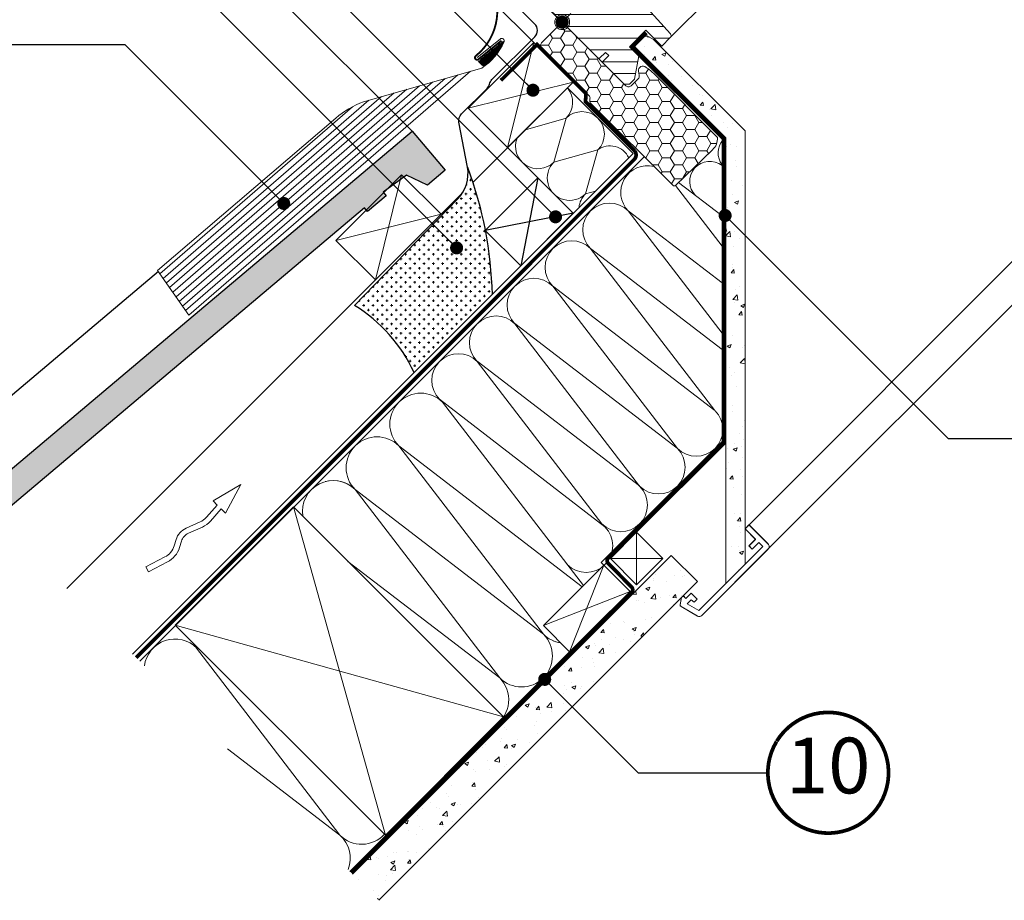
# Model space of a CAD drawing. Units: millimetres. Extents: x -14602 to -7175, y -131 to 3039.
# Drawn here: x -11095 to -10564, y 489 to 963 of the extents above; entities that cross this region are included whole.
import ezdxf
from ezdxf.enums import TextEntityAlignment as Align

# ---------------------------------------------------------------- set-up
doc = ezdxf.new("R2010")
doc.units = ezdxf.units.MM
doc.header["$LTSCALE"] = 50
doc.header["$MEASUREMENT"] = 0
doc.header["$PDMODE"] = 1
doc.header["$PDSIZE"] = 2
for name, pattern in [('DASHED', [0.75, 0.5, -0.25]), ('HIDDEN', [0.375, 0.25, -0.125]), ('VERDECKT2', [0.1875, 0.125, -0.0625])]:
    doc.linetypes.add(name, pattern=pattern)
doc.layers.get('0').update_dxf_attribs({"linetype": 'CONTINUOUS'})
doc.layers.get('DEFPOINTS').update_dxf_attribs({"color": 72, "linetype": 'CONTINUOUS'})
for name, color, linetype in [('VELUX-1_10', 10, 'CONTINUOUS'), ('VELUX-BDX', 6, 'CONTINUOUS'), ('VELUX-INFO', 7, 'CONTINUOUS'), ('VELUX-TEXT', 10, 'CONTINUOUS'), ('VELUX_FLASHING', 4, 'CONTINUOUS'), ('VELUX_LINNING', 7, 'CONTINUOUS'), ('VELUX_ROOFCONSTRUCTION', 7, 'CONTINUOUS'), ('VELUX_ROOFINGMATERIAL', 3, 'CONTINUOUS'), ('VELUX_UNDERROOF', 3, 'DASHED'), ('VELUX_VAPOUR-BARRIER', 3, 'HIDDEN')]:
    doc.layers.add(name, color=color, linetype=linetype)
for name, color, linetype, lineweight in [('VELUX-DACHSCHRAFFUR', 8, 'CONTINUOUS', 5), ('VELUX-REDLINELEVEL', 10, 'CONTINUOUS', 18), ('VELUX_HATCH', 1, 'CONTINUOUS', 5), ('VELUX_INSIDECOVERING', 7, 'CONTINUOUS', 18), ('VELUX_ROOFWINDOW', 2, 'CONTINUOUS', 18)]:
    doc.layers.add(name, color=color, linetype=linetype, lineweight=lineweight)
doc.styles.add('Verdana', font='verdana.ttf')
doc.dimstyles.new('VERDANA', dxfattribs={"dimtxt": 8, "dimasz": 12, "dimexe": 2, "dimexo": 0, "dimgap": 2, "dimtad": 1, "dimdec": 0, "dimzin": 0, "dimdsep": 46, "dimtxsty": 'Verdana', "dimcen": 0.09, "dimclrd": 256, "dimclre": 256, "dimclrt": 256, "dimadec": 0, "dimazin": 0, "dimtfac": 1, "dimtdec": 0, "dimtix": 1, "dimtmove": 0, "dimatfit": 3, "dimfxl": 1, "dimtolj": 1, "dimtzin": 0, "dimarcsym": 0})
pattern_1 = [(49.99999999999996, (-612.8298266138572, -323.2508682369525), (21.5178054780226, -1.882564049477867), [2.25, -24.75]), (354.9999999999999, (-612.8298266138572, -323.2508682369525), (-4.162540008389984, 22.56576401100036), [1.799999999999999, -19.8]), (100.4514444599999, (-611.0366761838577, -323.4077485569526), (17.35526540181337, 20.68319972905888), [1.912205759999999, -21.03426336]), (46.18419999999995, (-612.8298266138572, -317.2508682369525), (32.01723992014717, -4.965578423792317), [3.375, -37.125]), (96.63563548999993, (-610.1617242638567, -317.6646674469525), (28.03985837022687, 29.2235580232365), [2.868310259999999, -31.55141279999999]), (351.18416399, (-612.8298266138572, -317.2508682369525), (28.03985835164321, 29.22355800809969), [2.699999999999996, -29.70000002999997]), (20.99999999999996, (-609.8298266138572, -318.7508682369526), (17.90721156355384, -12.07856671996017), [2.25, -24.75]), (326, (-609.8298266138572, -318.7508682369526), (7.299459957647465, 21.75450135140559), [1.799999999999999, -19.8]), (71.45144473999996, (-608.3375589938569, -319.7574154569525), (25.20667130189914, 9.675934584190596), [1.9122057, -21.03426336]), (37.49999999999996, (-612.8298266138572, -323.2508682369525), (0.3647956595187267, 9.986815614939346), [0, -19.56, 0, -20.1, 0, -19.875]), (7.499999999999946, (-612.8298266138572, -323.2508682369525), (7.892086123264466, 11.8323513564708), [0, -11.45999999999999, 0, -19.10999999999999, 0, -7.574999999999998]), (327.5, (-619.5198266138577, -323.2508682369525), (16.01467308517227, -0.6766461520314034), [0, -7.5, 0, -23.4, 0, -31.05]), (317.4999999999999, (-622.5198266138577, -323.2508682369525), (17.49558508027159, 3.00314946996952), [0, -9.75, 0, -15.54, 0, -22.05])]

# ---------------------------------------------------------------- blocks, each defined once
blk = doc.blocks.new('linning')
at = {"layer": 'VELUX_INSIDECOVERING', "color": 7, "linetype": 'Continuous', "lineweight": 13}
blk.add_lwpolyline([(53.97609464298875, -5.259795557793552, 0.3217026890684749), (53.56446416370272, -4.168503199660165), (50.30955735860698, -2.000349435963016), (49.00921695516081, -2.000349435962164), (49.00921695516081, -4.000758487751397), (45.0085180832375, -4.000758487750545), (45.0085180832375, -8.501574526578509), (47.33401223588589, -8.501574526578509), (47.50904430192895, -6.501225090616401), (50.53705135180099, -6.501225090616401), (48.66106052951909, -13.50250773231096), (0, -13.5025077323101), (0, -10.50198357836694), (5.000933205730689, -10.50198357836694), (5.000933205730689, -8.001516975501943), (0, -8.00151697550109), (0, 0), (-3.000464538117739, 5.68e-14), (-3.000517706128448, -14.50271011202716, 0.4142135623731066), (-1.000142516131745, -16.50308530202727), (49.428522366381, -16.50308530202818, 0.3394542588633962), (51.36073642466908, -15.02044530855033)], format="xyb", close=True, dxfattribs=at)
blk = doc.blocks.new('_ArchTick')
at = {"color": 0, "linetype": 'ByBlock', "const_width": 0.15}
blk.add_lwpolyline([(-0.5, -0.5), (0.5, 0.5)], dxfattribs=at)
blk = doc.blocks.new('*D35')
at = {"layer": 'DEFPOINTS', "color": 0, "lineweight": 13}
for p in [(-11023.63688688249, 1156.606851999801), (-10815.59615166866, 948.5661167848256), (-10883.20742701284, 903.0403071391601)]:
    blk.add_point(p, dxfattribs=at)
at = {"layer": 'VELUX-INFO', "color": 7, "lineweight": -2}
for p, q in [((-11087.27649718949, 1092.967241693156), (-11016.56581907061, 1163.677919811647)), ((-10815.59615166866, 948.5661167848256), (-11030.70795469434, 1163.677919811686)), ((-10883.20742701284, 903.0403071391601), (-11087.27649718945, 1107.109377316887))]:
    blk.add_line(p, q, dxfattribs=at)
at = {"layer": 'VELUX-INFO', "color": 7, "lineweight": -2, "xscale": 12, "yscale": 12, "zscale": 12}
for p, rotation in [((-11023.63688688249, 1156.606851999801), 44.99999999984299), ((-11080.20542937761, 1100.038309505002), 224.999999999843)]:
    blk.add_blockref('_ArchTick', p, dxfattribs=dict(at, rotation=rotation))
at = {"layer": 'VELUX-INFO', "color": 7, "insert": (-11062.85068302526, 1139.252105647668), "char_height": 20, "attachment_point": 5, "rotation": 44.99999999984299, "style": 'Verdana'}
blk.add_mtext('\\A1;80', dxfattribs=at)
blk = doc.blocks.new('*D36')
at = {"layer": 'DEFPOINTS', "color": 0, "lineweight": 13}
for p in [(-11010.51454345976, 1169.729195422496), (-10802.47380824592, 961.6884602075124), (-10815.59615166866, 948.5661167848256)]:
    blk.add_point(p, dxfattribs=at)
at = {"layer": 'VELUX-INFO', "color": 7, "lineweight": -2}
for p, q in [((-11010.51454345976, 1169.729195422496), (-11002.0292620855, 1178.214476796712)), ((-10802.47380824592, 961.6884602075124), (-11017.58561127161, 1176.800263234381)), ((-11023.63688688251, 1156.606851999819), (-11010.51454345976, 1169.729195422496)), ((-10815.59615166866, 948.5661167848256), (-11030.70795469436, 1163.677919811703)), ((-11023.63688688251, 1156.606851999819), (-11032.12216825677, 1148.121570625603))]:
    blk.add_line(p, q, dxfattribs=at)
at = {"layer": 'VELUX-INFO', "color": 7, "lineweight": -2, "xscale": 12, "yscale": 12, "zscale": 12}
for p, rotation in [((-11010.51454345976, 1169.729195422496), 224.999999999843), ((-11023.63688688251, 1156.606851999819), 44.999999999843)]:
    blk.add_blockref('_ArchTick', p, dxfattribs=dict(at, rotation=rotation))
at = {"layer": 'VELUX-INFO', "color": 7, "insert": (-11027.9767468448, 1174.069055384883), "char_height": 20, "attachment_point": 5, "rotation": 44.99999999984299, "style": 'Verdana'}
blk.add_mtext('\\A1;20', dxfattribs=at)
blk = doc.blocks.new('Position_1_10')
at = {"layer": 'VELUX-TEXT', "const_width": 2}
blk.add_lwpolyline([(-27.72584569558762, 16.95663529314379, -680.2406413038243), (-27.82507533244893, 16.79330767727833, 1.773395182032496)], format="xyb", dxfattribs=at)
at = {"layer": 'VELUX-TEXT', "style": 'Verdana'}
blk.add_attdef('POS', text='', height=30, dxfattribs=at).set_placement((1.5234e-11, 2.41016e-11), align=Align.MIDDLE)
blk = doc.blocks.new('rote Linie')
at = {"layer": 'VELUX-REDLINELEVEL'}
for p, q in [((0, 6.5), (0, -6.5)), ((6.5, 0), (-6.5, 0))]:
    blk.add_line(p, q, dxfattribs=at)
blk.add_circle((0, 0), 4, dxfattribs=at)

msp = doc.modelspace()

# ---------------------------------------------------------------- hatches: boundary and pattern name
at = {"layer": 'VELUX-BDX', "lineweight": 5, "ltscale": 3}
h = msp.add_hatch(dxfattribs=at)
h.set_pattern_fill('CROSS', color=0, scale=10)
h.set_pattern_definition([(0, (-10802.47380824592, 961.6884602075133), (2.5, 2.5), [1.25, -3.75]), (90, (-10801.84880824592, 961.0634602075133), (-2.499999999999999, 2.5), [1.25, -3.75])])
edge = h.paths.add_edge_path()
edge.add_arc((-11054.70616157949, 809.3534732343286), 214.5228452109761, 361.5109261296425, 380.2449220402505)
edge.add_arc((-10873.15703415898, 880.2562318155615), 20.00000000000294, 315.85301269934945, 369.58269731301004, ccw=False)
edge.add_line((-10858.80592715861, 866.3262021004484), (-10914.23623920716, 809.22034119839))
edge.add_arc((-10962.28366946379, 734.3446498768935), 88.96586258300312, 25.807922924264176, 57.31187370979433, ccw=False)
edge.add_line((-10882.19138847508, 773.0764356756772), (-10840.25790275783, 815.0099213929288))
at = {"layer": 'VELUX_HATCH', "ltscale": 6}
h = msp.add_hatch(dxfattribs=at)
h.set_pattern_fill('ANSI31', color=0, scale=2, angle=-45.00000000000001, style=0)
h.set_pattern_definition([(360, (-10365.5443304348, 3378.754242601424), (2.2e-15, 6.349999999999999), [])])
edge = h.paths.add_edge_path()
edge.add_line((-10849.00014814446, 992.6584779187409), (-10849.00015139603, 992.977954282017))
edge.add_line((-10849.00015139603, 992.977954282017), (-10839.90483230562, 1000.13850607487))
edge.add_line((-10839.90483230562, 1000.138506074869), (-10833.86933000652, 995.9124522760301))
edge.add_line((-10833.86933000652, 995.9124522760314), (-10831.74799482727, 998.0337874552818))
edge.add_line((-10831.74799482727, 998.0337874552818), (-10836.63611963993, 1002.921912267944))
edge.add_arc((-10836.2827523025, 1003.275481616552), 0.4998797449699106, 123.68544006121229, 225.0163725949662, ccw=False)
edge.add_line((-10836.56000210224, 1003.691429098783), (-10831.63532066076, 1006.975773635466))
edge.add_arc((-10830.52565128218, 1005.312078451302), 1.999811940053643, 59.99656734796508, 123.7029226979335, ccw=False)
edge.add_line((-10829.52564155467, 1007.043906485626), (-10792.3549818854, 985.583400305099))
edge.add_arc((-10791.85497712569, 986.4493837580187), 0.9999660496536538, 239.9985619726062, 315.0030565505941)
edge.add_line((-10791.14785663138, 985.7423387050117), (-10785.65789243805, 991.2323028983434))
edge.add_arc((-10784.59725345389, 990.1716871922144), 1.499953576219742, 59.99862034631059, 135.0006287472345, ccw=False)
edge.add_line((-10783.84724538677, 991.4706670342738), (-10769.09070912662, 982.9510214167624))
edge.add_arc((-10769.84431752246, 981.6478350663048), 1.505397050051471, 42.025250052869694, 59.96000476691529, ccw=False)
edge.add_line((-10768.72603351988, 982.655635228974), (-10744.24164374102, 955.4628889648059))
edge.add_arc((-10745.35632325361, 954.459191916843), 1.499972726379751, -44.99794847317298, 42.0009965592277, ccw=False)
edge.add_line((-10744.29564439068, 953.3985890083044), (-10748.87515236248, 948.8190810365045))
edge.add_line((-10748.87515236248, 948.8190810365047), (-10757.36043512756, 957.3043638015891))
edge.add_line((-10757.36043512756, 957.3043638015894), (-10766.19921931618, 948.4655796129757))
edge.add_line((-10766.19921931617, 948.4655796129745), (-10761.24947235363, 943.5158326504309))
edge.add_line((-10761.24947235363, 943.5158326504319), (-10763.45949503886, 930.9820447895804))
edge.add_line((-10763.45949503886, 930.9820447895805), (-10766.19920877946, 928.2423310489784))
edge.add_line((-10766.19920877946, 928.2423310489784), (-10769.02762056276, 928.2423521224027))
edge.add_line((-10769.02762056276, 928.2423521224011), (-10780.6241731482, 939.8389047078479))
edge.add_line((-10780.6241731482, 939.8389047078492), (-10780.62419422163, 940.5459813118921))
edge.add_line((-10780.62419422163, 940.545981311891), (-10777.44219145275, 943.7279840807663))
edge.add_line((-10777.44219145275, 943.7279840807663), (-10779.13925011311, 945.4250427411256))
edge.add_line((-10779.13925011311, 945.425042741127), (-10782.32125288199, 942.2430399722516))
edge.add_line((-10782.32125288199, 942.2430399722516), (-10783.02833475439, 942.2430663140319))
edge.add_line((-10783.02833475438, 942.2430663140304), (-10815.93540342322, 975.1501349828663))
edge.add_line((-10815.93540342322, 975.1501349828663), (-10824.39410733196, 968.0524371062377))
edge.add_line((-10824.39410733196, 968.0524371062377), (-10849.00014814446, 992.6584779187397))
at = {"layer": 'VELUX_HATCH'}
h = msp.add_hatch(dxfattribs=at)
h.set_pattern_fill('AR-CONC', color=0, scale=3, angle=-3.82e-14)
h.set_pattern_definition(pattern_1)
edge = h.paths.add_edge_path()
edge.add_line((-10703.99961226217, 669.7673684414771), (-10703.99961226415, 903.1863698578131))
edge.add_line((-10703.99961226415, 903.186369857815), (-10753.22473479615, 952.4114877183227))
edge.add_line((-10753.22473479615, 952.4114877183242), (-10757.89592545408, 955.1083513538946))
edge.add_line((-10757.89592545408, 955.1083513538946), (-10761.71004675461, 951.2942300533163))
edge.add_line((-10761.71004675461, 951.2942300533163), (-10763.37162834778, 948.4162587707528))
edge.add_line((-10763.37162834778, 948.4162587707528), (-10714.39961253059, 899.4442476252116))
edge.add_line((-10714.39961253059, 899.4442476252084), (-10714.39961252859, 659.3673681746845))
h = msp.add_hatch(dxfattribs=at)
h.set_pattern_fill('NET', color=256, scale=5, angle=-43.58190000000003, style=0)
h.set_pattern_definition([(136.4180999999996, (-10899.55649251064, 804.3622945290534), (0.4308692125691391, 0.4527435495510125), []), (46.41809999999998, (-10899.55649251064, 804.3622945290534), (0.4527435495510125, -0.4308692125691391), [])])
h.paths.add_polyline_path([(-10834.38716481431, 951.3049578905411), (-10834.15305525834, 951.0150102095566, -0.1359332657555138), (-10844.55934500434, 938.593280181387), (-10845.0272054125, 938.2155203316205, -0.0629116622862721), (-10847.42089752935, 940.4197880159282, 0.1094917525907286), (-10846.18623697857, 941.7781510686708)])
h = msp.add_hatch(dxfattribs=at)
h.set_pattern_fill('AR-CONC', color=0, scale=3, angle=-3.82e-14)
h.set_pattern_definition(pattern_1)
h.paths.add_polyline_path([(-10729.57231549904, 660.4611734634822), (-10743.71445112165, 674.6033090860897), (-10915.31063603407, 503.0071241762341), (-10901.17440798921, 488.8590809736321)])
at = {"layer": 'VELUX_ROOFCONSTRUCTION', "lineweight": 5}
h = msp.add_hatch(dxfattribs=at)
h.set_pattern_fill('HONEY', color=256, scale=35, angle=-5.09e-14)
h.set_pattern_definition([(360, (-589.8991838234742, -217.6423537816618), (6.562500000000002, 3.78886114155691), [4.375, -8.75]), (119.9999999999998, (-589.8991838234742, -217.6423537816618), (-6.562499999999991, 3.788861141556925), [4.374999999999989, -8.749999999999979]), (59.99999999999991, (-589.8991838234742, -217.6423537816618), (1.11e-14, 7.577722283113839), [-8.749999999999988, 4.374999999999993])])
edge = h.paths.add_edge_path()
edge.add_arc((-10776.19810431464, 909.5780777341179), 33.61069171119376, 47.007024568601, 57.00702456858475)
edge.add_arc((-10758.98660767581, 935.5600140334257), 2.463261506679093, 63.71707692175575, 206.7170769217887)
edge.add_line((-10761.18688505294, 934.4525680013402), (-10760.97683865552, 932.9580102243426))
edge.add_arc((-10762.96356219884, 932.6787944392103), 2.006248213025569, -44.9999999991436, 8.000000000864986, ccw=False)
edge.add_line((-10761.54493048265, 931.2601627230579), (-10765.37523611634, 927.4298570894543))
edge.add_arc((-10766.79386783251, 928.848488805621), 2.006248213016149, 225.0000000000023, 315.0000000000161, ccw=False)
edge.add_line((-10768.21249954867, 927.4298570894553), (-10801.05382377829, 960.2711813189516))
edge.add_arc((-10802.47245549448, 958.8525495842805), 2.006248226116137, 45.00000037322054, 135.0000003732068)
edge.add_line((-10803.89108722915, 960.2711813004717), (-10813.60871446647, 950.5535540631981))
edge.add_arc((-10812.1900826829, 949.1349224188621), 2.006248209886377, 135.0000028117339, 225.0000028117523)
edge.add_line((-10813.60871432723, 947.7162906352896), (-10788.07334357522, 922.180919739515))
edge.add_arc((-10789.49197529137, 920.7622880233362), 2.006248213009236, -9.999999999346812, 45.00000000066808, ccw=False)
edge.add_line((-10787.51620649673, 920.4139066772221), (-10787.6425841558, 919.6971833567959))
edge.add_arc((-10785.66681536113, 919.3488020106389), 2.006248213050491, 169.9999999996192, 224.9695130207424)
edge.add_line((-10787.08620172779, 917.9309253465753), (-10742.83231754995, 873.855947331187))
edge.add_arc((-10742.15960205594, 874.4609047540885), 0.904720741116156, 221.964310621195, 311.96431062115)
edge.add_line((-10741.55464463304, 873.788189260078), (-10721.61204389419, 892.941429852849))
edge.add_arc((-10726.48841562519, 898.7853304200582), 7.611187495939979, 309.8428982866207, 366.6993352960556)
edge.add_line((-10718.92919729463, 899.6732455789198), (-10753.27868157264, 934.162191679481))
at = {"layer": 'VELUX_ROOFINGMATERIAL', "lineweight": 13}
h = msp.add_hatch(color=0, dxfattribs=at)
h.dxf.hatch_style = 1
h.paths.add_polyline_path([(-11117.67030567391, 705.3608862375852), (-11107.02534945044, 694.7159300140961), (-10909.00994572804, 861.6658990675787), (-10907.36284818053, 859.7123156815568), (-10897.26180870879, 868.2286643873331), (-10898.9089062563, 870.1822477733602), (-10886.27792987171, 879.2985137185251), (-10875.03789149457, 873.9583756980182), (-10865.48126244507, 882.0157232279452), (-10883.2074270109, 903.0403071368573)])

# ---------------------------------------------------------------- linework, layer by layer
at = {"layer": 'VELUX-BDX', "color": 0}
msp.add_lwpolyline([(-10853.43610707069, 883.5856514014521, -0.0819250287852464), (-10840.25790275783, 815.0099213929278), (-10882.19138847508, 773.0764356756772, 0.1436384128592707), (-10914.23623920716, 809.2203411983883), (-10858.8059271586, 866.326202100461, 0.2388316559986868), (-10853.43610707072, 883.5856514015524), (-10858.08850810171, 907.784403348698, -0.2490910486633576), (-10856.7150566628, 912.2696018607202), (-10842.94412408673, 926.040534450105, 0.1373205708503311), (-10841.62240997122, 928.3898383422238, -0.1373205710776572), (-10840.30069585255, 930.739142237504), (-10817.29719553721, 953.7426425340273, 0.4150116582154302), (-10817.30683979043, 960.8233283658119), (-10849.55084922158, 992.8921427898149)], format="xyb", dxfattribs=at)
at = {"layer": 'VELUX-DACHSCHRAFFUR', "color": 0}
for p, q in [((-10817.71747201222, 950.6874371283855), (-10831.85960763596, 894.118894633463)), ((-10796.50426857663, 929.474233692793), (-10853.07281107155, 915.3320980690594)), ((-10888.93661985393, 879.468289286662), (-10903.07875547766, 822.8997467917395)), ((-10716.39961253024, 857.3384822438534), (-10739.8580133436, 875.3497442661087)), ((-10741.51602055062, 873.7573636455277), (-10716.3996125301, 841.0450103629413)), ((-10716.39961252994, 821.3345579869697), (-10766.96234652828, 860.1564136561323)), ((-10766.89807473527, 860.0921418631283), (-10716.39961252971, 794.3214498698112)), ((-10867.72341641833, 858.2550858510695), (-10924.29195891326, 844.1129502273359)), ((-10787.39750769457, 839.988380561636), (-10720.26916758642, 752.5584433230819)), ((-10716.39961252964, 785.4535244718448), (-10787.29858978012, 839.8894626471815)), ((-10720.26916758642, 752.5584433230874), (-10807.69910482497, 819.6867834312347)), ((-10807.60018691051, 819.5878655167893), (-10740.47184680237, 732.1579282782391)), ((-10740.57076471682, 732.2568461926897), (-10828.00070195536, 799.3851863008463)), ((-10827.90178404091, 799.2862683863935), (-10760.77344393276, 711.8563311478433)), ((-10760.87236184721, 711.9552490623013), (-10848.30229908575, 779.0835891704487)), ((-10848.2033811713, 778.9846712559997), (-10781.07504106316, 691.5547340174494)), ((-10779.44699979742, 689.9266927517206), (-10868.5049783017, 758.6830741256039)), ((-10866.88544805946, 757.0661178687938), (-10791.08677553868, 658.3436830435061)), ((-10890.4235316889, 733.528034239353), (-10812.59357214323, 632.1599910642166)), ((-10791.70109686362, 657.7293617185737), (-10890.4235316889, 733.528034239353)), ((-10913.96161531836, 709.9899506099031), (-10836.13165577267, 608.6219074347741)), ((-10812.59357214323, 632.1599910642166), (-10913.96161531836, 709.9899506099031)), ((-10947.21060444322, 700.7255113217662), (-10897.71312976016, 523.9488160251296)), ((-10762.4047310767, 687.0257275054959), (-10762.4047310767, 658.7414562580366)), ((-10836.13165577267, 608.6219074347741), (-10917.85001481857, 671.3649216971125)), ((-10798.46717691721, 622.6790104175274), (-10780.08240060636, 669.3480579758293)), ((-10776.54686670043, 672.883591881768), (-10748.26259545296, 672.8835918817699)), ((-10812.60931254094, 636.8211460412498), (-10765.94026498262, 655.2059223521013)), ((-10776.45766841669, 644.7578111613174), (-10916.76244950735, 504.4530300706612)), ((-11010.85021475001, 637.085901014979), (-10834.07351945337, 587.5884263319188)), ((-10999.97814154071, 625.284216640818), (-10922.14818199503, 523.916173465689)), ((-10922.14818199503, 523.916173465689), (-10982.77332119937, 570.4639017628034))]:
    msp.add_line(p, q, dxfattribs=at)
msp.add_lwpolyline([(-10780.08240060655, 669.3480579760203), (-10781.49661416892, 670.7622715383936), (-10716.39961252922, 735.8592731780959), (-10716.39961253059, 898.615820444575), (-10766.18965169331, 948.4058549929509)], dxfattribs=at)
for centre, radius, start, end in [((-10707.67285072318, 891.2855944051502), 10.83915191742914, 140.2271793797603, 216.3786547640445), ((-10723.00172636943, 875.9567187589041), 10.83915191742914, 52.47563508641562, 225.0000000001378), ((-10756.61371213417, 870.1093763924276), 14.35539699982052, 75.53244749888945, 225.0000000001378), ((-10777.04887330047, 849.9413432979258), 14.35539699982052, 44.99999999984299, 224.999999999843), ((-10797.35047043087, 829.6397461675301), 14.35539699982052, 44.99999999984299, 224.999999999843), ((-10817.75098547571, 809.4370669515869), 14.35539699982052, 44.99999999984299, 224.999999999843), ((-10838.05258260611, 789.135469821193), 14.35539699982052, 44.99999999984299, 224.999999999843), ((-10858.3541797365, 768.8338726907991), 14.35539699982052, 44.99999999984299, 224.999999999843), ((-10878.65448987418, 745.2970760540688), 16.64393855051667, 44.99999999984299, 224.999999999843), ((-10730.32104823717, 742.3087268434342), 14.35539699982052, 224.999999999843, 44.99999999984299), ((-10902.19257350363, 721.7589924246245), 16.64393855051667, 44.99999999984299, 224.999999999843), ((-10750.62264536756, 722.0071297130421), 14.35539699982052, 224.999999999843, 44.99999999984299), ((-10925.73065713307, 698.2209087951873), 16.64393855051667, 44.99999999984299, 188.7219517641942), ((-10925.73065713307, 698.2209087951837), 16.64393855051667, 44.99999999984299, 105.0000000001023), ((-10770.92424249796, 701.7055325826482), 14.35539699982052, 224.999999999843, 44.99999999984299), ((-10789.59779836262, 679.7758941865217), 14.35539699982052, 224.999999999843, 44.99999999984299), ((-10824.36261395795, 620.3909492495007), 16.64393855051667, 224.999999999843, 44.99999999984299), ((-10800.78988420706, 643.8943867574967), 16.64393855051667, 225.0000000001378, 261.6168001093048), ((-11010.94718335543, 612.9151748261022), 16.64393855051667, 44.99999999984281, 172.34164405982), ((-10847.90069758739, 596.8528656200582), 16.64393855051667, 303.8227428128657, 44.99999999984299), ((-10910.37914018031, 535.6852152804157), 16.64393855051667, 224.9999999998429, 317.2634235302712), ((-10933.24356461508, 511.5099985923531), 16.64393855051587, 338.6018530160477, 48.19234722661415)]:
    msp.add_arc(centre, radius, start, end, dxfattribs=at)
at = {"layer": 'VELUX-DACHSCHRAFFUR'}
msp.add_arc((-10800.8245303285, 643.9290328789434), 16.64393855051667, 224.999999999843, 261.6168001091994, dxfattribs=at)
at = {"layer": 'VELUX_FLASHING', "color": 0, "lineweight": 13}
for p, q in [((-10848.31925106522, 942.5991113096225), (-10835.90969176155, 952.6188376563251)), ((-11020.31131070878, 827.9808910613091), (-11003.50524396984, 803.8919050856992))]:
    msp.add_line(p, q, dxfattribs=at)
at = {"layer": 'VELUX_FLASHING', "color": 0, "linetype": 'Continuous', "lineweight": 5}
for p, q in [((-10858.68810724988, 933.3224915430482), (-11005.2362995718, 806.3731146849258)), ((-10872.40162863006, 929.4360482087549), (-11008.69841077569, 811.3355338834407)), ((-10865.54487320742, 931.3792683830607), (-11006.96735517375, 808.8543242841579)), ((-10892.97181845726, 923.6064093491686), (-11013.89157758156, 818.7791626812805)), ((-10886.11510279069, 925.5496182565611), (-11012.16052197965, 816.2979530820003)), ((-10879.25837229681, 927.4928313660366), (-11010.4294663777, 813.8167434827682)), ((-10906.68519717954, 919.7200064443952), (-11017.35368878551, 823.7415818797908)), ((-10899.82851735306, 921.6632051946199), (-11015.6226331835, 821.2603722805143)), ((-10915.43047934677, 916.1368018096572), (-11019.0847819733, 826.2228453528332))]:
    msp.add_line(p, q, dxfattribs=at)
at = {"layer": 'VELUX_FLASHING', "color": 0, "linetype": 'Continuous', "lineweight": 13}
for p, q in [((-10851.83133181472, 935.2657173889565), (-11003.50524396984, 803.8919050856992)), ((-10845.77572677818, 936.9818897110008), (-10909.44815984268, 918.877285711912)), ((-10924.36830039651, 909.9740953973915), (-11020.31131070878, 827.9808910613091))]:
    msp.add_line(p, q, dxfattribs=at)
at = {"layer": 'VELUX_FLASHING', "color": 0, "lineweight": 13, "const_width": 1}
msp.add_lwpolyline([(-10840.22564630299, 1001.039439058973), (-10850.61811390099, 994.0105678194186, 0.37091073045385), (-10850.57249698362, 993.5549441142502), (-10847.05903996747, 990.2112400252126, -0.4541658156460556), (-10849.04475487323, 943.4960061718702), (-10849.04475487338, 943.4960061717729, 0.4140819100485161), (-10849.21647195801, 941.8740107380763), (-10849.21647195792, 941.8740107379781, 0.4140819101133527), (-10847.59455387665, 941.7015645676428), (-10835.18499457293, 951.7212909142454)], format="xyb", dxfattribs=at)
at = {"layer": 'VELUX_FLASHING', "lineweight": 13}
for centre, radius, start, end in [((-10864.26520659231, 964.839225317085), 33.43489211689807, 303.5730380073332, 335.6257826296939), ((-10837.46721153023, 948.8168693376856), 13.02259146656729, 217.602032910116, 234.5587656367328)]:
    msp.add_arc(centre, radius, start, end, dxfattribs=at)
at = {"layer": 'VELUX_FLASHING', "color": 0, "lineweight": 13}
msp.add_arc((-10835.05896027932, 951.5651958286508), 1.354217543798668, 337.2188557659927, 128.9180999996676, dxfattribs=at)
at = {"layer": 'VELUX_FLASHING', "color": 0, "linetype": 'Continuous', "lineweight": 13}
msp.add_arc((-10891.59538854278, 872.0059352982179), 50.15620532586583, 110.8512755402833, 130.7997191290388, dxfattribs=at)
at = {"layer": 'VELUX_HATCH', "linetype": 'Continuous', "lineweight": 13}
msp.add_lwpolyline([(-10834.3453098186, 951.3375552110192), (-10834.11046887943, 951.0467017026295, -0.1359332657554675), (-10844.54926898305, 938.5861648666896), (-10845.01859103701, 938.2072248549002, -0.0629116622864588), (-10847.41976130296, 940.4183789062489, 0.109491752590927), (-10846.18124354115, 941.7809856298582)], format="xyb", close=True, dxfattribs=at)
at = {"layer": 'VELUX_INSIDECOVERING', "linetype": 'Continuous'}
msp.add_lwpolyline([(-10703.99961226217, 669.7673684414771), (-10703.99961226415, 903.186369857815), (-10753.22473479615, 952.4114877183242), (-10757.89592545408, 955.1083513538946), (-10761.71004675461, 951.2942300533163), (-10763.37162834778, 948.4162587707528), (-10714.39961253059, 899.4442476252084), (-10714.39961252858, 659.3673681746899), (-10703.99961226217, 669.7673684414771)], dxfattribs=at)
at = {"layer": 'VELUX_INSIDECOVERING', "color": 0}
msp.add_lwpolyline([(-10901.17145419978, 488.8620347630603), (-10729.57231549904, 660.4611734634822), (-10743.71445112165, 674.6033090860897), (-10915.31358982347, 503.0041703867818)], dxfattribs=at)
at = {"layer": 'VELUX_LINNING', "lineweight": 5}
for p, q in [((-10704.03425838382, 688.9667367769352), (-10389.05076930214, 1003.953586504845)), ((-10691.38101972495, 678.2811388372156), (-10377.3768451727, 992.2886093859929))]:
    msp.add_line(p, q, dxfattribs=at)
at = {"layer": 'VELUX_ROOFCONSTRUCTION'}
for p, q in [((-10799.6453811212, 926.3331211482118), (-10850.59736896401, 875.38113330541)), ((-10799.6453811212, 926.3331211482118), (-10764.29004206187, 890.9777820888856)), ((-10831.85960763595, 894.1188946334669), (-10796.50426857662, 858.7635555741361)), ((-10815.59615166865, 877.8554386661717), (-10824.78853982408, 830.4792843266714)), ((-10855.99967627293, 869.9788259964888), (-11069.14396085292, 656.8345414165084)), ((-10796.50426857662, 858.7635555741361), (-10843.88042291612, 849.571167418706)), ((-10762.4047310767, 687.0257275054959), (-10714.39961252936, 735.0308460528272))]:
    msp.add_line(p, q, dxfattribs=at)
at = {"layer": 'VELUX_ROOFCONSTRUCTION', "lineweight": 5}
for p, q in [((-10822.30900675844, 903.6535061329423), (-10800.36426719172, 909.9921994495426)), ((-10800.36426719172, 909.9921994495426), (-10806.98878205269, 886.3078768193899)), ((-10806.98878205269, 886.3078768193899), (-10783.30445942254, 892.9323916803596)), ((-10783.30445942254, 892.9323916803596), (-10789.9289742835, 869.2480690502106)), ((-10789.9289742835, 869.2480690502106), (-10784.50176140902, 870.7660627417325))]:
    msp.add_line(p, q, dxfattribs=at)
at = {"layer": 'VELUX_ROOFCONSTRUCTION', "color": 0}
for p, q in [((-10764.29004206187, 890.9777820888856), (-11033.78862179362, 621.4792023571459)), ((-10758.26420330222, 889.22544625548), (-11029.8995344971, 617.5901150606117))]:
    msp.add_line(p, q, dxfattribs=at)
at = {"layer": 'VELUX_ROOFCONSTRUCTION', "lineweight": 18}
msp.add_lwpolyline([(-10753.27868157264, 934.162191679481, 0.0436609429084412), (-10757.89586568992, 937.7686197407673, 0.7198969885934603), (-10761.18688505294, 934.4525680013402), (-10760.97683865552, 932.9580102243426, -0.2354687434834744), (-10761.54493048265, 931.2601627230579), (-10765.37523611634, 927.4298570894543, -0.4142135623731744), (-10768.21249954867, 927.4298570894553), (-10801.05382377829, 960.2711813189516, 0.4142135623730157), (-10803.89108722915, 960.2711813004717), (-10813.60871446647, 950.5535540631981, 0.4142135623731744), (-10813.60871432723, 947.7162906352896), (-10788.07334357522, 922.180919739515, -0.2446984432290323), (-10787.51620649673, 920.4139066772221), (-10787.6425841558, 919.6971833567959, 0.244557458123263), (-10787.08620172779, 917.9309253465753), (-10742.83231754995, 873.855947331187, 0.4142135623728693), (-10741.55464463304, 873.788189260078), (-10721.61204389419, 892.941429852849, 0.2533009374524438), (-10718.92919729463, 899.6732455789198)], format="xyb", close=True, dxfattribs=at)
at = {"layer": 'VELUX_ROOFCONSTRUCTION'}
for points in [[(-10853.07281107155, 915.3320980690594), (-10817.71747201222, 950.6874371283855), (-10796.50426857663, 929.474233692793), (-10831.85960763596, 894.118894633463)], [(-10924.29195891326, 844.1129502273359), (-10888.93661985393, 879.468289286662), (-10867.72341641833, 858.2550858510695), (-10903.07875547766, 822.8997467917395)], [(-10843.88042291612, 849.571167418706), (-10815.59615166865, 877.8554386661717), (-10796.50426857662, 858.7635555741361), (-10824.78853982408, 830.4792843266714)], [(-10748.26259545296, 672.8835918817699), (-10762.4047310767, 658.7414562580366), (-10776.54686670043, 672.883591881768), (-10762.4047310767, 687.0257275054959)], [(-10765.94026498262, 655.2059223521013), (-10798.46717691721, 622.6790104175274), (-10812.60931254094, 636.8211460412498), (-10780.08240060636, 669.3480579758293)]]:
    msp.add_lwpolyline(points, close=True, dxfattribs=at)
at = {"layer": 'VELUX_ROOFCONSTRUCTION', "lineweight": 5}
msp.add_lwpolyline([(-10975.55428865929, 712.7563332154259), (-10990.49709792605, 703.9481425112763), (-10988.18789405852, 701.7102267755135), (-10994.0908558038, 695.0824869186226, -0.1055431355187927), (-10997.46799866518, 692.6053054179401), (-11004.91078290274, 689.2586951589356, 0.2157207799034615), (-11010.38502456263, 683.0586595789244), (-11011.42172595658, 679.6879267969879, -0.2018254530109862), (-11016.41476662448, 673.719856208847), (-11026.63602596466, 668.4527728775511), (-11025.25753603944, 665.7776864707057), (-11015.03627669928, 671.0447698020552, 0.2018254530109956), (-11008.54532383105, 678.8032615666334), (-11007.50862243711, 682.1739943485209, -0.2157207799036914), (-11003.67665327517, 686.5140192545678), (-10996.23386903763, 689.8606295135114, 0.1055431355184624), (-10991.84358331784, 693.0809654645299), (-10986.02493434618, 699.6140404473417), (-10983.72393585484, 697.3840767771825)], format="xyb", close=True, dxfattribs=at)
at = {"layer": 'VELUX_ROOFCONSTRUCTION', "color": 0}
msp.add_lwpolyline([(-11010.85021475001, 637.085901014979), (-10947.21060444322, 700.7255113217662), (-10834.07351945337, 587.5884263319188), (-10897.71312976016, 523.9488160251296)], close=True, dxfattribs=at)
at = {"layer": 'VELUX_ROOFCONSTRUCTION', "lineweight": 5}
for centre, radius, start, end in [((-10808.89417107631, 918.5221033341386), 12.06310575932825, 314.9999999998622, 40.16547257525664), ((-10791.83436330713, 901.4622955649565), 12.06310575932825, 314.9999999998622, 134.9999999998622), ((-10815.51868593728, 894.8377807039841), 12.06310575932825, 158.8554777044508, 314.9999999998622), ((-10776.71774772374, 884.0870220217711), 11.02838770628497, 24.20581015846701, 126.6732425091058), ((-10798.4588781681, 877.7779729347994), 12.06310575932825, 134.9999999998622, 314.9999999998622), ((-10781.39907039891, 860.7181651656174), 12.06310575932825, 134.9999999998622, 174.5695318400697)]:
    msp.add_arc(centre, radius, start, end, dxfattribs=at)
at = {"layer": 'VELUX_ROOFINGMATERIAL', "color": 0, "linetype": 'Continuous'}
for p, q in [((-11117.67030567391, 705.3608862375866), (-10883.2074270109, 903.0403071368573)), ((-10883.2074270109, 903.0403071368573), (-10865.48126244507, 882.0157232279452)), ((-10865.48126244507, 882.0157232279452), (-10875.03789149457, 873.9583756980182)), ((-10886.27792987171, 879.2985137185251), (-10898.9089062563, 870.1822477733602)), ((-10875.03789149457, 873.9583756980182), (-10886.27792987171, 879.2985137185251)), ((-10898.9089062563, 870.1822477733602), (-10897.26180870879, 868.2286643873331)), ((-10897.26180870879, 868.2286643873331), (-10907.36284818053, 859.7123156815568)), ((-10909.00994572804, 861.6658990675787), (-11107.02534945044, 694.7159300140976)), ((-10907.36284818053, 859.7123156815568), (-10909.00994572804, 861.6658990675787)), ((-11019.89353962116, 827.382078618938), (-11139.14699412192, 726.8375746856314))]:
    msp.add_line(p, q, dxfattribs=at)
at = {"layer": 'VELUX_ROOFWINDOW', "color": 0, "lineweight": 5}
msp.add_line((-10744.28956889483, 953.4046565004691), (-10541.45411016556, 1156.240123944731), dxfattribs=at)
at = {"layer": 'VELUX_ROOFWINDOW', "color": 0}
msp.add_lwpolyline([(-10768.72603351988, 982.655635228974), (-10744.24164374102, 955.4628889648061, -0.3989542101391885), (-10744.29564439068, 953.3985890083044), (-10748.87515236248, 948.8190810365047), (-10757.36043512756, 957.3043638015894), (-10766.19921931617, 948.4655796129745), (-10761.24947235363, 943.5158326504319), (-10763.45949503886, 930.9820447895805), (-10766.19920877946, 928.2423310489784), (-10769.02762056276, 928.2423521224011), (-10780.6241731482, 939.8389047078492), (-10780.62419422163, 940.545981311891), (-10777.44219145275, 943.7279840807663), (-10779.13925011311, 945.425042741127), (-10782.32125288199, 942.2430399722516), (-10783.02833475438, 942.2430663140304), (-10815.93540342322, 975.1501349828663)], format="xyb", dxfattribs=at)
at = {"layer": 'VELUX_UNDERROOF', "color": 0, "linetype": 'VERDECKT2', "const_width": 2}
msp.add_lwpolyline([(-11031.84992988533, 619.5405104488497), (-10763.7515373015, 887.7140290688757, 0.3912973429501627), (-10763.47369965544, 892.3851016833133), (-10789.92529004765, 918.8366921167698), (-10789.67960086521, 923.356672762584), (-10815.98685230102, 949.6639241983675), (-10835.46350534888, 930.3682606965166)], format="xyb", dxfattribs=at)
at = {"layer": 'VELUX_VAPOUR-BARRIER', "color": 0, "linetype": 'VERDECKT2', "ltscale": 2, "const_width": 2}
msp.add_lwpolyline([(-10757.20533746026, 955.9759345901989), (-10764.77542759422, 948.4058444562419), (-10715.39961253059, 899.0300340230518), (-10715.39961252937, 735.4575975701486), (-10777.69233563327, 673.141152298715, 0.4115183689505109), (-10777.70476543074, 670.3258084955909), (-10765.07191555761, 657.4629722716622, -0.4115740229554161), (-10765.08461455691, 654.647359215442), (-10916.02069660468, 503.7112771679915)], format="xyb", dxfattribs=at)

# ---------------------------------------------------------------- block references
at = {"layer": 'VELUX-1_10'}
ref = msp.add_blockref('Position_1_10', (-10659.23664911166, 557.5442001335907), dxfattribs=at)
ref.add_attrib('POS', '10', dxfattribs={"height": 30, "style": 'Verdana'}).set_placement((-10659.23664911168, 557.5442001335462), align=Align.MIDDLE)
at = {"layer": 'VELUX-REDLINELEVEL'}
for rotation in [45.00000000000001, 315]:
    msp.add_blockref('rote Linie', (-10802.47380824592, 961.6884602075133), dxfattribs=dict(at, rotation=rotation))
at = {"layer": 'VELUX-REDLINELEVEL', "xscale": -1}
for p, rotation in [((-10704.03425838382, 688.8974441234259), 45), ((-10703.99961226237, 688.8627980019832), 44.99999999999952)]:
    msp.add_blockref('linning', p, dxfattribs=dict(at, rotation=rotation))

# ---------------------------------------------------------------- dimensions: what is measured, and where the dimension line sits
at = {"layer": 'VELUX-INFO'}
dim = msp.add_linear_dim(base=(-11010.51454345976, 1169.729195422496), p1=(-10815.59615166866, 948.5661167848265), p2=(-10802.47380824592, 961.6884602075133), angle=44.99999999984299, text='20', dimstyle='VERDANA', override={"dimtxt": 20, "dimexe": 10, "dimgap": 5, "dimpost": '', "dimblk1": 'ArchTick', "dimblk2": 'ArchTick', "dimsah": 1, "dimdle": 10, "dimclrd": 7, "dimclre": 7, "dimclrt": 7}, dxfattribs=at)
dim.commit()
dim.dimension.update_dxf_attribs({"geometry": '*D36', "text_midpoint": (-11027.9767468448, 1174.069055384883)})
at = {"layer": 'VELUX-INFO', "color": 0}
dim = msp.add_linear_dim(base=(-11023.63688688249, 1156.606851999801), p1=(-10883.20742701284, 903.0403071391601), p2=(-10815.59615166866, 948.5661167848265), angle=44.99999999984299, text='80', dimstyle='VERDANA', override={"dimtxt": 20, "dimexe": 10, "dimgap": 5, "dimpost": '', "dimblk1": 'ArchTick', "dimblk2": 'ArchTick', "dimsah": 1, "dimdle": 10, "dimclrd": 7, "dimclre": 7, "dimclrt": 7}, dxfattribs=at)
dim.commit()
dim.dimension.update_dxf_attribs({"geometry": '*D35', "text_midpoint": (-11062.85068302526, 1139.252105647668)})

# ---------------------------------------------------------------- leaders
at = {"layer": 'VELUX-1_10'}
for points in [[(-10802.47380824592, 961.6884602075124), (-10908.25619133301, 1067.470843294919), (-10908.25619133301, 1250.158290363945)], [(-10818.20555302936, 925.0516597921036), (-11022.94142737756, 1129.787534139733), (-11113.38394853695, 1129.787534139732)], [(-10859.32665039852, 840.1537464982478), (-11035.05680185129, 1015.91435714763), (-11219.86291135744, 1015.91435714763)], [(-10714.73436985274, 857.5857535017826), (-10594.67274378768, 737.5241274370007), (-10514.82758302537, 737.5241274370007)], [(-10811.90272018378, 607.8102712056904), (-10761.63664911162, 557.5442001336596), (-10691.73664911162, 557.5442001336596)]]:
    msp.add_leader(points, dimstyle='VERDANA', override={"dimasz": 7, "dimtad": 0, "dimldrblk": 'Dot'}, dxfattribs=at)
at = {"layer": 'VELUX-1_10', "color": 0}
for points in [[(-10806.04637918952, 856.8593566714435), (-11023.01096701825, 1073.839174098109), (-11162.18638150606, 1073.68569656438)], [(-10952.42541568553, 864.0844767076062), (-11037.89400201749, 949.5678772558731), (-11286.16788395991, 949.5565035104512)]]:
    msp.add_leader(points, dimstyle='VERDANA', override={"dimasz": 7, "dimtad": 0, "dimldrblk": 'Dot'}, dxfattribs=at)

doc.saveas('drawing.dxf')
